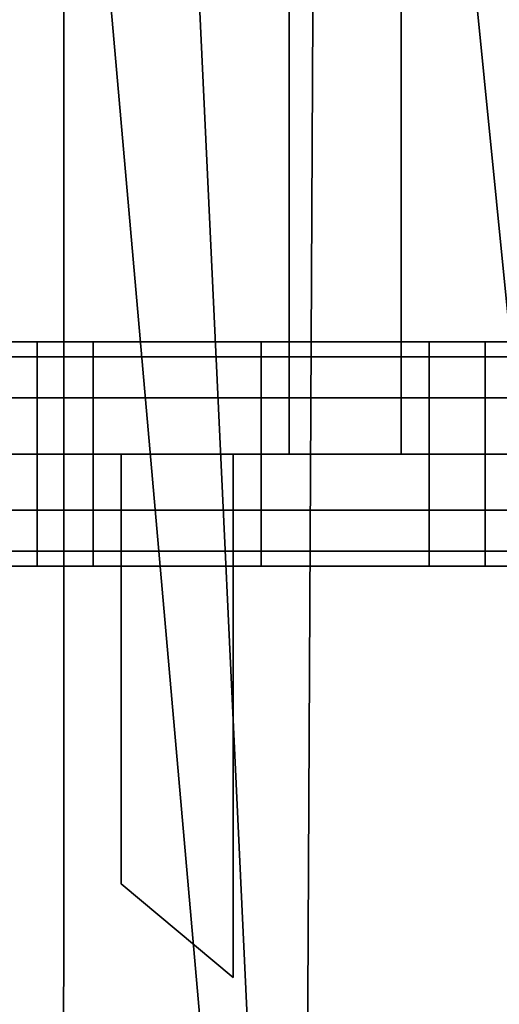
# Model space of a CAD drawing. Units: millimetres. Extents: x -25 to 450, y -251 to 285.
# Drawn here: x 159 to 163, y -60 to -51 of the extents above; entities that cross this region are included whole.
import ezdxf

# ---------------------------------------------------------------- set-up
doc = ezdxf.new("R2010")
doc.units = ezdxf.units.MM
doc.header["$LTSCALE"] = 2.07
for name, color, linetype in [('EN-FALLRAUM', 14, 'Continuous'), ('FALLSCHUTZPLATTEN', 14, 'Continuous'), ('SPRUNGMATTE', 104, 'Continuous'), ('TRAMPOLINRAHMEN', 253, 'Continuous')]:
    doc.layers.add(name, color=color, linetype=linetype)

msp = doc.modelspace()

# ---------------------------------------------------------------- linework, layer by layer
at = {"layer": 'EN-FALLRAUM', "linetype": 'Continuous'}
msp.add_circle((212.5, 0), 212.5, dxfattribs=at)
at = {"layer": 'SPRUNGMATTE', "color": 96, "linetype": 'Continuous'}
for points in [[(161.2526, -55, 34.1275), (161.2526, -45, 34.1275), (162.2526, -45, 34.1275), (162.2526, -55, 34.1275)], [(161.2526, -45, 32.1275), (161.2526, -55, 32.1275), (162.2526, -55, 32.1275), (162.2526, -45, 32.1275)], [(161.2526, -45, 32.1275), (161.2526, -45, 34.1275), (161.2526, -55, 34.1275), (161.2526, -55, 32.1275)], [(162.2526, -55, 32.1275), (162.2526, -55, 34.1275), (162.2526, -45, 34.1275), (162.2526, -45, 32.1275)], [(157.5026, -54.134, 33.6275), (157.5026, -54, 33.1275), (159.0026, -54, 33.1275), (159.0026, -54.134, 33.6275)], [(157.5026, -54, 33.1275), (157.5026, -54.134, 32.6275), (159.0026, -54.134, 32.6275), (159.0026, -54, 33.1275)], [(159.0026, -54.134, 33.6275), (159.0026, -54, 33.1275), (159.5026, -54, 33.1275), (159.5026, -54.134, 33.6275)], [(159.0026, -54, 33.1275), (159.0026, -54.134, 32.6275), (159.5026, -54.134, 32.6275), (159.5026, -54, 33.1275)], [(159.5026, -54.134, 33.6275), (159.5026, -54, 33.1275), (161.0026, -54, 33.1275), (161.0026, -54.134, 33.6275)], [(159.5026, -54, 33.1275), (159.5026, -54.134, 32.6275), (161.0026, -54.134, 32.6275), (161.0026, -54, 33.1275)], [(161.0026, -54.134, 33.6275), (161.0026, -54, 33.1275), (162.5026, -54, 33.1275), (162.5026, -54.134, 33.6275)], [(161.0026, -54, 33.1275), (161.0026, -54.134, 32.6275), (162.5026, -54.134, 32.6275), (162.5026, -54, 33.1275)], [(162.5026, -54.134, 33.6275), (162.5026, -54, 33.1275), (163.0026, -54, 33.1275), (163.0026, -54.134, 33.6275)], [(162.5026, -54, 33.1275), (162.5026, -54.134, 32.6275), (163.0026, -54.134, 32.6275), (163.0026, -54, 33.1275)], [(163.0026, -54.134, 33.6275), (163.0026, -54, 33.1275), (164.5026, -54, 33.1275), (164.5026, -54.134, 33.6275)], [(163.0026, -54, 33.1275), (163.0026, -54.134, 32.6275), (164.5026, -54.134, 32.6275), (164.5026, -54, 33.1275)], [(157.5026, -54.134, 32.6275), (157.5026, -54.5, 32.2615), (159.0026, -54.5, 32.2615), (159.0026, -54.134, 32.6275)], [(157.5026, -54.5, 33.9935), (157.5026, -54.134, 33.6275), (159.0026, -54.134, 33.6275), (159.0026, -54.5, 33.9935)], [(159.0026, -54.134, 32.6275), (159.0026, -54.5, 32.2615), (159.5026, -54.5, 32.2615), (159.5026, -54.134, 32.6275)], [(159.0026, -54.5, 33.9935), (159.0026, -54.134, 33.6275), (159.5026, -54.134, 33.6275), (159.5026, -54.5, 33.9935)], [(159.5026, -54.134, 32.6275), (159.5026, -54.5, 32.2615), (161.0026, -54.5, 32.2615), (161.0026, -54.134, 32.6275)], [(159.5026, -54.5, 33.9935), (159.5026, -54.134, 33.6275), (161.0026, -54.134, 33.6275), (161.0026, -54.5, 33.9935)], [(161.0026, -54.134, 32.6275), (161.0026, -54.5, 32.2615), (162.5026, -54.5, 32.2615), (162.5026, -54.134, 32.6275)], [(161.0026, -54.5, 33.9935), (161.0026, -54.134, 33.6275), (162.5026, -54.134, 33.6275), (162.5026, -54.5, 33.9935)], [(162.5026, -54.134, 32.6275), (162.5026, -54.5, 32.2615), (163.0026, -54.5, 32.2615), (163.0026, -54.134, 32.6275)], [(162.5026, -54.5, 33.9935), (162.5026, -54.134, 33.6275), (163.0026, -54.134, 33.6275), (163.0026, -54.5, 33.9935)], [(163.0026, -54.134, 32.6275), (163.0026, -54.5, 32.2615), (164.5026, -54.5, 32.2615), (164.5026, -54.134, 32.6275)], [(163.0026, -54.5, 33.9935), (163.0026, -54.134, 33.6275), (164.5026, -54.134, 33.6275), (164.5026, -54.5, 33.9935)], [(157.5026, -54.5, 32.2615), (157.5026, -55, 32.1275), (159.0026, -55, 32.1275), (159.0026, -54.5, 32.2615)], [(157.5026, -55, 34.1275), (157.5026, -54.5, 33.9935), (159.0026, -54.5, 33.9935), (159.0026, -55, 34.1275)], [(159.0026, -54.5, 32.2615), (159.0026, -55, 32.1275), (159.5026, -55, 32.1275), (159.5026, -54.5, 32.2615)], [(159.0026, -55, 34.1275), (159.0026, -54.5, 33.9935), (159.5026, -54.5, 33.9935), (159.5026, -55, 34.1275)], [(159.5026, -54.5, 32.2615), (159.5026, -55, 32.1275), (161.0026, -55, 32.1275), (161.0026, -54.5, 32.2615)], [(159.5026, -55, 34.1275), (159.5026, -54.5, 33.9935), (161.0026, -54.5, 33.9935), (161.0026, -55, 34.1275)], [(161.0026, -54.5, 32.2615), (161.0026, -55, 32.1275), (162.5026, -55, 32.1275), (162.5026, -54.5, 32.2615)], [(161.0026, -55, 34.1275), (161.0026, -54.5, 33.9935), (162.5026, -54.5, 33.9935), (162.5026, -55, 34.1275)], [(162.5026, -54.5, 32.2615), (162.5026, -55, 32.1275), (163.0026, -55, 32.1275), (163.0026, -54.5, 32.2615)], [(162.5026, -55, 34.1275), (162.5026, -54.5, 33.9935), (163.0026, -54.5, 33.9935), (163.0026, -55, 34.1275)], [(163.0026, -54.5, 32.2615), (163.0026, -55, 32.1275), (164.5026, -55, 32.1275), (164.5026, -54.5, 32.2615)], [(163.0026, -55, 34.1275), (163.0026, -54.5, 33.9935), (164.5026, -54.5, 33.9935), (164.5026, -55, 34.1275)], [(157.5026, -55, 32.1275), (157.5026, -55.5, 32.2615), (159.0026, -55.5, 32.2615), (159.0026, -55, 32.1275)], [(157.5026, -55.5, 33.9935), (157.5026, -55, 34.1275), (159.0026, -55, 34.1275), (159.0026, -55.5, 33.9935)], [(159.0026, -55, 32.1275), (159.0026, -55.5, 32.2615), (159.5026, -55.5, 32.2615), (159.5026, -55, 32.1275)], [(159.0026, -55.5, 33.9935), (159.0026, -55, 34.1275), (159.5026, -55, 34.1275), (159.5026, -55.5, 33.9935)], [(159.5026, -55, 32.1275), (159.5026, -55.5, 32.2615), (161.0026, -55.5, 32.2615), (161.0026, -55, 32.1275)], [(159.5026, -55.5, 33.9935), (159.5026, -55, 34.1275), (161.0026, -55, 34.1275), (161.0026, -55.5, 33.9935)], [(159.7526, -55, 34.1275), (160.7526, -55, 34.1275), (160.7526, -59.6703, 34.1275), (159.7526, -58.8355, 34.1275)], [(159.7526, -55, 34.1275), (159.7526, -55, 32.1275), (160.7526, -55, 32.1275), (160.7526, -55, 34.1275)], [(159.7526, -58.8355, 32.1275), (160.7526, -59.6703, 32.1275), (160.7526, -55, 32.1275), (159.7526, -55, 32.1275)], [(159.7526, -55, 32.1275), (159.7526, -55, 34.1275), (159.7526, -58.8355, 34.1275), (159.7526, -58.8355, 32.1275)], [(160.7526, -59.6703, 32.1275), (160.7526, -59.6703, 34.1275), (160.7526, -55, 34.1275), (160.7526, -55, 32.1275)], [(161.0026, -55, 32.1275), (161.0026, -55.5, 32.2615), (162.5026, -55.5, 32.2615), (162.5026, -55, 32.1275)], [(161.0026, -55.5, 33.9935), (161.0026, -55, 34.1275), (162.5026, -55, 34.1275), (162.5026, -55.5, 33.9935)], [(161.2526, -55, 32.1275), (161.2526, -55, 34.1275), (162.2526, -55, 34.1275), (162.2526, -55, 32.1275)], [(162.5026, -55, 32.1275), (162.5026, -55.5, 32.2615), (163.0026, -55.5, 32.2615), (163.0026, -55, 32.1275)], [(162.5026, -55.5, 33.9935), (162.5026, -55, 34.1275), (163.0026, -55, 34.1275), (163.0026, -55.5, 33.9935)], [(163.0026, -55, 32.1275), (163.0026, -55.5, 32.2615), (164.5026, -55.5, 32.2615), (164.5026, -55, 32.1275)], [(163.0026, -55.5, 33.9935), (163.0026, -55, 34.1275), (164.5026, -55, 34.1275), (164.5026, -55.5, 33.9935)], [(157.5026, -55.5, 32.2615), (157.5026, -55.866, 32.6275), (159.0026, -55.866, 32.6275), (159.0026, -55.5, 32.2615)], [(157.5026, -55.866, 33.6275), (157.5026, -55.5, 33.9935), (159.0026, -55.5, 33.9935), (159.0026, -55.866, 33.6275)], [(159.0026, -55.5, 32.2615), (159.0026, -55.866, 32.6275), (159.5026, -55.866, 32.6275), (159.5026, -55.5, 32.2615)], [(159.0026, -55.866, 33.6275), (159.0026, -55.5, 33.9935), (159.5026, -55.5, 33.9935), (159.5026, -55.866, 33.6275)], [(159.5026, -55.5, 32.2615), (159.5026, -55.866, 32.6275), (161.0026, -55.866, 32.6275), (161.0026, -55.5, 32.2615)], [(159.5026, -55.866, 33.6275), (159.5026, -55.5, 33.9935), (161.0026, -55.5, 33.9935), (161.0026, -55.866, 33.6275)], [(161.0026, -55.5, 32.2615), (161.0026, -55.866, 32.6275), (162.5026, -55.866, 32.6275), (162.5026, -55.5, 32.2615)], [(161.0026, -55.866, 33.6275), (161.0026, -55.5, 33.9935), (162.5026, -55.5, 33.9935), (162.5026, -55.866, 33.6275)], [(162.5026, -55.5, 32.2615), (162.5026, -55.866, 32.6275), (163.0026, -55.866, 32.6275), (163.0026, -55.5, 32.2615)], [(162.5026, -55.866, 33.6275), (162.5026, -55.5, 33.9935), (163.0026, -55.5, 33.9935), (163.0026, -55.866, 33.6275)], [(163.0026, -55.5, 32.2615), (163.0026, -55.866, 32.6275), (164.5026, -55.866, 32.6275), (164.5026, -55.5, 32.2615)], [(163.0026, -55.866, 33.6275), (163.0026, -55.5, 33.9935), (164.5026, -55.5, 33.9935), (164.5026, -55.866, 33.6275)], [(157.5026, -55.866, 32.6275), (157.5026, -56, 33.1275), (159.0026, -56, 33.1275), (159.0026, -55.866, 32.6275)], [(157.5026, -56, 33.1275), (157.5026, -55.866, 33.6275), (159.0026, -55.866, 33.6275), (159.0026, -56, 33.1275)], [(159.0026, -55.866, 32.6275), (159.0026, -56, 33.1275), (159.5026, -56, 33.1275), (159.5026, -55.866, 32.6275)], [(159.0026, -56, 33.1275), (159.0026, -55.866, 33.6275), (159.5026, -55.866, 33.6275), (159.5026, -56, 33.1275)], [(159.5026, -55.866, 32.6275), (159.5026, -56, 33.1275), (161.0026, -56, 33.1275), (161.0026, -55.866, 32.6275)], [(159.5026, -56, 33.1275), (159.5026, -55.866, 33.6275), (161.0026, -55.866, 33.6275), (161.0026, -56, 33.1275)], [(161.0026, -55.866, 32.6275), (161.0026, -56, 33.1275), (162.5026, -56, 33.1275), (162.5026, -55.866, 32.6275)], [(161.0026, -56, 33.1275), (161.0026, -55.866, 33.6275), (162.5026, -55.866, 33.6275), (162.5026, -56, 33.1275)], [(162.5026, -55.866, 32.6275), (162.5026, -56, 33.1275), (163.0026, -56, 33.1275), (163.0026, -55.866, 32.6275)], [(162.5026, -56, 33.1275), (162.5026, -55.866, 33.6275), (163.0026, -55.866, 33.6275), (163.0026, -56, 33.1275)], [(163.0026, -55.866, 32.6275), (163.0026, -56, 33.1275), (164.5026, -56, 33.1275), (164.5026, -55.866, 32.6275)], [(163.0026, -56, 33.1275), (163.0026, -55.866, 33.6275), (164.5026, -55.866, 33.6275), (164.5026, -56, 33.1275)], [(160.7526, -59.6703, 32.1275), (159.7526, -58.8355, 32.1275), (159.7526, -58.8355, 34.1275), (160.7526, -59.6703, 34.1275)]]:
    msp.add_3dface(points, dxfattribs=at)
for points, invisible_edges in [([(159.0026, -54.134, 32.6275), (159.0026, -54.134, 33.6275), (159.0026, -54, 33.1275)], 1), ([(159.0026, -54.134, 33.6275), (159.0026, -54.134, 32.6275), (159.0026, -54, 33.1275)], 1), ([(159.5026, -54.134, 33.6275), (159.5026, -54.134, 32.6275), (159.5026, -54, 33.1275)], 1), ([(159.5026, -54.134, 32.6275), (159.5026, -54.134, 33.6275), (159.5026, -54, 33.1275)], 1), ([(161.0026, -54.134, 32.6275), (161.0026, -54.134, 33.6275), (161.0026, -54, 33.1275)], 1), ([(161.0026, -54.134, 33.6275), (161.0026, -54.134, 32.6275), (161.0026, -54, 33.1275)], 1), ([(162.5026, -54.134, 32.6275), (162.5026, -54.134, 33.6275), (162.5026, -54, 33.1275)], 1), ([(162.5026, -54.134, 33.6275), (162.5026, -54.134, 32.6275), (162.5026, -54, 33.1275)], 1), ([(163.0026, -54.134, 33.6275), (163.0026, -54.134, 32.6275), (163.0026, -54, 33.1275)], 1), ([(163.0026, -54.134, 32.6275), (163.0026, -54.134, 33.6275), (163.0026, -54, 33.1275)], 1), ([(159.0026, -54.5, 32.2615), (159.0026, -54.5, 33.9935), (159.0026, -54.134, 33.6275)], 13), ([(159.0026, -54.5, 32.2615), (159.0026, -54.134, 33.6275), (159.0026, -54.134, 32.6275)], 3), ([(159.0026, -54.5, 33.9935), (159.0026, -54.5, 32.2615), (159.0026, -54.134, 32.6275)], 13), ([(159.0026, -54.5, 33.9935), (159.0026, -54.134, 32.6275), (159.0026, -54.134, 33.6275)], 3), ([(159.5026, -54.5, 33.9935), (159.5026, -54.5, 32.2615), (159.5026, -54.134, 33.6275)], 3), ([(159.5026, -54.134, 33.6275), (159.5026, -54.5, 32.2615), (159.5026, -54.134, 32.6275)], 13), ([(159.5026, -54.5, 32.2615), (159.5026, -54.5, 33.9935), (159.5026, -54.134, 33.6275)], 13), ([(159.5026, -54.5, 32.2615), (159.5026, -54.134, 33.6275), (159.5026, -54.134, 32.6275)], 3), ([(161.0026, -54.5, 32.2615), (161.0026, -54.5, 33.9935), (161.0026, -54.134, 33.6275)], 13), ([(161.0026, -54.5, 32.2615), (161.0026, -54.134, 33.6275), (161.0026, -54.134, 32.6275)], 3), ([(161.0026, -54.5, 33.9935), (161.0026, -54.5, 32.2615), (161.0026, -54.134, 32.6275)], 13), ([(161.0026, -54.5, 33.9935), (161.0026, -54.134, 32.6275), (161.0026, -54.134, 33.6275)], 3), ([(162.5026, -54.5, 32.2615), (162.5026, -54.5, 33.9935), (162.5026, -54.134, 33.6275)], 13), ([(162.5026, -54.5, 32.2615), (162.5026, -54.134, 33.6275), (162.5026, -54.134, 32.6275)], 3), ([(162.5026, -54.5, 33.9935), (162.5026, -54.5, 32.2615), (162.5026, -54.134, 32.6275)], 13), ([(162.5026, -54.5, 33.9935), (162.5026, -54.134, 32.6275), (162.5026, -54.134, 33.6275)], 3), ([(163.0026, -54.5, 33.9935), (163.0026, -54.5, 32.2615), (163.0026, -54.134, 32.6275)], 13), ([(163.0026, -54.5, 33.9935), (163.0026, -54.134, 32.6275), (163.0026, -54.134, 33.6275)], 3), ([(163.0026, -54.5, 32.2615), (163.0026, -54.5, 33.9935), (163.0026, -54.134, 32.6275)], 3), ([(163.0026, -54.134, 32.6275), (163.0026, -54.5, 33.9935), (163.0026, -54.134, 33.6275)], 13), ([(159.0026, -55, 32.1275), (159.0026, -55, 34.1275), (159.0026, -54.5, 32.2615)], 3), ([(159.0026, -54.5, 32.2615), (159.0026, -55, 34.1275), (159.0026, -54.5, 33.9935)], 13), ([(159.0026, -55, 34.1275), (159.0026, -55, 32.1275), (159.0026, -54.5, 32.2615)], 13), ([(159.0026, -55, 34.1275), (159.0026, -54.5, 32.2615), (159.0026, -54.5, 33.9935)], 3), ([(159.5026, -55, 34.1275), (159.5026, -55, 32.1275), (159.5026, -54.5, 33.9935)], 3), ([(159.5026, -54.5, 33.9935), (159.5026, -55, 32.1275), (159.5026, -54.5, 32.2615)], 13), ([(159.5026, -55, 32.1275), (159.5026, -55, 34.1275), (159.5026, -54.5, 33.9935)], 13), ([(159.5026, -55, 32.1275), (159.5026, -54.5, 33.9935), (159.5026, -54.5, 32.2615)], 3), ([(161.0026, -55, 32.1275), (161.0026, -55, 34.1275), (161.0026, -54.5, 33.9935)], 13), ([(161.0026, -55, 32.1275), (161.0026, -54.5, 33.9935), (161.0026, -54.5, 32.2615)], 3), ([(161.0026, -55, 34.1275), (161.0026, -55, 32.1275), (161.0026, -54.5, 32.2615)], 13), ([(161.0026, -55, 34.1275), (161.0026, -54.5, 32.2615), (161.0026, -54.5, 33.9935)], 3), ([(162.5026, -55, 32.1275), (162.5026, -55, 34.1275), (162.5026, -54.5, 32.2615)], 3), ([(162.5026, -54.5, 32.2615), (162.5026, -55, 34.1275), (162.5026, -54.5, 33.9935)], 13), ([(162.5026, -55, 34.1275), (162.5026, -55, 32.1275), (162.5026, -54.5, 32.2615)], 13), ([(162.5026, -55, 34.1275), (162.5026, -54.5, 32.2615), (162.5026, -54.5, 33.9935)], 3), ([(163.0026, -55, 34.1275), (163.0026, -55, 32.1275), (163.0026, -54.5, 32.2615)], 13), ([(163.0026, -55, 34.1275), (163.0026, -54.5, 32.2615), (163.0026, -54.5, 33.9935)], 3), ([(163.0026, -55, 32.1275), (163.0026, -55, 34.1275), (163.0026, -54.5, 33.9935)], 13), ([(163.0026, -55, 32.1275), (163.0026, -54.5, 33.9935), (163.0026, -54.5, 32.2615)], 3), ([(159.0026, -55.5, 32.2615), (159.0026, -55.5, 33.9935), (159.0026, -55, 32.1275)], 3), ([(159.0026, -55, 32.1275), (159.0026, -55.5, 33.9935), (159.0026, -55, 34.1275)], 13), ([(159.0026, -55.5, 33.9935), (159.0026, -55.5, 32.2615), (159.0026, -55, 32.1275)], 13), ([(159.0026, -55.5, 33.9935), (159.0026, -55, 32.1275), (159.0026, -55, 34.1275)], 3), ([(159.5026, -55.5, 33.9935), (159.5026, -55.5, 32.2615), (159.5026, -55, 32.1275)], 13), ([(159.5026, -55.5, 33.9935), (159.5026, -55, 32.1275), (159.5026, -55, 34.1275)], 3), ([(159.5026, -55.5, 32.2615), (159.5026, -55.5, 33.9935), (159.5026, -55, 34.1275)], 13), ([(159.5026, -55.5, 32.2615), (159.5026, -55, 34.1275), (159.5026, -55, 32.1275)], 3), ([(161.0026, -55.5, 32.2615), (161.0026, -55.5, 33.9935), (161.0026, -55, 34.1275)], 13), ([(161.0026, -55.5, 32.2615), (161.0026, -55, 34.1275), (161.0026, -55, 32.1275)], 3), ([(161.0026, -55.5, 33.9935), (161.0026, -55.5, 32.2615), (161.0026, -55, 32.1275)], 13), ([(161.0026, -55.5, 33.9935), (161.0026, -55, 32.1275), (161.0026, -55, 34.1275)], 3), ([(162.5026, -55.5, 32.2615), (162.5026, -55.5, 33.9935), (162.5026, -55, 32.1275)], 3), ([(162.5026, -55, 32.1275), (162.5026, -55.5, 33.9935), (162.5026, -55, 34.1275)], 13), ([(162.5026, -55.5, 33.9935), (162.5026, -55.5, 32.2615), (162.5026, -55, 32.1275)], 13), ([(162.5026, -55.5, 33.9935), (162.5026, -55, 32.1275), (162.5026, -55, 34.1275)], 3), ([(163.0026, -55.5, 33.9935), (163.0026, -55.5, 32.2615), (163.0026, -55, 32.1275)], 13), ([(163.0026, -55.5, 33.9935), (163.0026, -55, 32.1275), (163.0026, -55, 34.1275)], 3), ([(163.0026, -55.5, 32.2615), (163.0026, -55.5, 33.9935), (163.0026, -55, 34.1275)], 13), ([(163.0026, -55.5, 32.2615), (163.0026, -55, 34.1275), (163.0026, -55, 32.1275)], 3), ([(159.0026, -55.866, 32.6275), (159.0026, -55.866, 33.6275), (159.0026, -55.5, 33.9935)], 13), ([(159.0026, -55.866, 32.6275), (159.0026, -55.5, 33.9935), (159.0026, -55.5, 32.2615)], 3), ([(159.0026, -55.866, 33.6275), (159.0026, -55.866, 32.6275), (159.0026, -55.5, 32.2615)], 13), ([(159.0026, -55.866, 33.6275), (159.0026, -55.5, 32.2615), (159.0026, -55.5, 33.9935)], 3), ([(159.5026, -55.866, 33.6275), (159.5026, -55.866, 32.6275), (159.5026, -55.5, 32.2615)], 13), ([(159.5026, -55.866, 33.6275), (159.5026, -55.5, 32.2615), (159.5026, -55.5, 33.9935)], 3), ([(159.5026, -55.866, 32.6275), (159.5026, -55.866, 33.6275), (159.5026, -55.5, 33.9935)], 13), ([(159.5026, -55.866, 32.6275), (159.5026, -55.5, 33.9935), (159.5026, -55.5, 32.2615)], 3), ([(161.0026, -55.866, 32.6275), (161.0026, -55.866, 33.6275), (161.0026, -55.5, 33.9935)], 13), ([(161.0026, -55.866, 32.6275), (161.0026, -55.5, 33.9935), (161.0026, -55.5, 32.2615)], 3), ([(161.0026, -55.866, 33.6275), (161.0026, -55.866, 32.6275), (161.0026, -55.5, 32.2615)], 13), ([(161.0026, -55.866, 33.6275), (161.0026, -55.5, 32.2615), (161.0026, -55.5, 33.9935)], 3), ([(162.5026, -55.866, 32.6275), (162.5026, -55.866, 33.6275), (162.5026, -55.5, 33.9935)], 13), ([(162.5026, -55.866, 32.6275), (162.5026, -55.5, 33.9935), (162.5026, -55.5, 32.2615)], 3), ([(162.5026, -55.866, 33.6275), (162.5026, -55.866, 32.6275), (162.5026, -55.5, 32.2615)], 13), ([(162.5026, -55.866, 33.6275), (162.5026, -55.5, 32.2615), (162.5026, -55.5, 33.9935)], 3), ([(163.0026, -55.866, 33.6275), (163.0026, -55.866, 32.6275), (163.0026, -55.5, 32.2615)], 13), ([(163.0026, -55.866, 33.6275), (163.0026, -55.5, 32.2615), (163.0026, -55.5, 33.9935)], 3), ([(163.0026, -55.866, 32.6275), (163.0026, -55.866, 33.6275), (163.0026, -55.5, 33.9935)], 13), ([(163.0026, -55.866, 32.6275), (163.0026, -55.5, 33.9935), (163.0026, -55.5, 32.2615)], 3), ([(159.0026, -55.866, 33.6275), (159.0026, -55.866, 32.6275), (159.0026, -56, 33.1275)], 1), ([(159.0026, -55.866, 32.6275), (159.0026, -55.866, 33.6275), (159.0026, -56, 33.1275)], 1), ([(159.5026, -55.866, 32.6275), (159.5026, -55.866, 33.6275), (159.5026, -56, 33.1275)], 1), ([(159.5026, -55.866, 33.6275), (159.5026, -55.866, 32.6275), (159.5026, -56, 33.1275)], 1), ([(161.0026, -55.866, 33.6275), (161.0026, -55.866, 32.6275), (161.0026, -56, 33.1275)], 1), ([(161.0026, -55.866, 32.6275), (161.0026, -55.866, 33.6275), (161.0026, -56, 33.1275)], 1), ([(162.5026, -55.866, 33.6275), (162.5026, -55.866, 32.6275), (162.5026, -56, 33.1275)], 1), ([(162.5026, -55.866, 32.6275), (162.5026, -55.866, 33.6275), (162.5026, -56, 33.1275)], 1), ([(163.0026, -55.866, 32.6275), (163.0026, -55.866, 33.6275), (163.0026, -56, 33.1275)], 1), ([(163.0026, -55.866, 33.6275), (163.0026, -55.866, 32.6275), (163.0026, -56, 33.1275)], 1)]:
    msp.add_3dface(points, dxfattribs=dict(at, invisible_edges=invisible_edges))

# ---------------------------------------------------------------- meshes
at = {"layer": 'FALLSCHUTZPLATTEN', "color": 14, "linetype": 'Continuous'}
mesh = msp.add_polyface(dxfattribs=at)
corners = [(151.0026, 0, 36.6275), (125.7512, -11.421, 36.6275), (125.0026, 0, 36.6275), (127.9841, -22.6467, 36.6275), (131.6631, -33.4848, 36.6275), (136.7254, -43.75, 36.6275), (143.0842, -53.2666, 36.6275), (150.6307, -61.8718, 36.6275), (151.5287, -8.0274, 36.6275), (159.236, -69.4184, 36.6275), (153.0982, -15.9174, 36.6275), (155.684, -23.535, 36.6275), (159.242, -30.75, 36.6275), (168.7526, -75.7772, 36.6275), (163.7114, -37.4388, 36.6275), (169.0155, -43.4871, 36.6275), (175.0638, -48.7912, 36.6275), (181.7526, -53.2606, 36.6275)]
mesh.append_faces([[corners[k] for k in face] for face in [(0, 1, 2), (13, 16, 17)]], dxfattribs={"vtx0": -1, "color": 14})
mesh.append_faces([[corners[k] for k in face] for face in [(1, 0, 3), (3, 0, 4), (4, 0, 5), (5, 0, 6), (6, 0, 7), (7, 8, 9), (9, 12, 13)]], dxfattribs={"vtx0": -1, "vtx1": -1, "color": 14})
mesh.append_faces([[corners[k] for k in face] for face in [(7, 0, 8), (9, 8, 10), (9, 10, 11), (9, 11, 12), (13, 12, 14), (13, 14, 15), (13, 15, 16)]], dxfattribs={"vtx0": -1, "vtx2": -1, "color": 14})
mesh = msp.add_polyface(dxfattribs=at)
corners = [(125.7512, -11.421, 41.6275), (151.0223, -0.3, 41.6275), (125.0223, -0.3, 41.6275), (127.9841, -22.6467, 41.6275), (131.6631, -33.4848, 41.6275), (136.7254, -43.75, 41.6275), (143.0842, -53.2666, 41.6275), (150.6307, -61.8718, 41.6275), (151.5287, -8.0274, 41.6275), (159.236, -69.4184, 41.6275), (153.0982, -15.9174, 41.6275), (155.684, -23.535, 41.6275), (159.242, -30.75, 41.6275), (168.5026, -75.6102, 41.6275), (163.7114, -37.4388, 41.6275), (169.0155, -43.4871, 41.6275), (175.0638, -48.7912, 41.6275), (181.5026, -53.0935, 41.6275)]
mesh.append_faces([[corners[k] for k in face] for face in [(0, 1, 2), (16, 13, 17)]], dxfattribs={"vtx0": -1, "color": 14})
mesh.append_faces([[corners[k] for k in face] for face in [(1, 7, 8), (8, 9, 10), (10, 9, 11), (11, 9, 12), (12, 13, 14), (14, 13, 15), (15, 13, 16)]], dxfattribs={"vtx0": -1, "vtx1": -1, "color": 14})
mesh.append_faces([[corners[k] for k in face] for face in [(1, 0, 3), (1, 3, 4), (1, 4, 5), (1, 5, 6), (1, 6, 7), (8, 7, 9), (12, 9, 13)]], dxfattribs={"vtx0": -1, "vtx2": -1, "color": 14})
at = {"layer": 'TRAMPOLINRAHMEN', "color": 252, "linetype": 'Continuous'}
mesh = msp.add_polyface(dxfattribs=at)
corners = [(125.6218, 4.5532, 36.3275), (125.6218, -4.5532, 36.3275), (125.5026, 0, 36.3275), (125.9792, 9.094, 36.3275), (125.9792, -9.094, 36.3275), (126.5737, 13.6098, 36.3275), (126.5737, -13.6098, 36.3275), (127.4037, 18.0883, 36.3275), (127.4037, -18.0883, 36.3275), (128.467, 22.5173, 36.3275), (128.467, -22.5173, 36.3275), (129.7607, 26.8845, 36.3275), (129.7607, -26.8845, 36.3275), (131.2811, 31.178, 36.3275), (131.2811, -31.178, 36.3275), (133.0241, 35.3861, 36.3275), (133.0241, -35.3861, 36.3275), (134.985, 39.4972, 36.3275), (134.985, -39.4972, 36.3275), (137.1584, 43.5, 36.3275), (137.1584, -43.5, 36.3275), (139.5383, 47.3836, 36.3275), (139.5383, -47.3836, 36.3275), (142.1181, 51.1373, 36.3275), (142.1181, -51.1373, 36.3275), (144.8909, 54.7509, 36.3275), (144.8909, -54.7509, 36.3275), (147.849, 58.2144, 36.3275), (147.849, -58.2144, 36.3275), (150.9843, 61.5183, 36.3275), (149.5026, 0, 36.3275), (149.5889, 3.2972, 36.3275), (149.8477, 6.5853, 36.3275), (150.2782, 9.8554, 36.3275), (150.8793, 13.0984, 36.3275), (151.6493, 16.3056, 36.3275), (154.2882, 64.6536, 36.3275), (152.586, 19.4681, 36.3275), (153.687, 22.5772, 36.3275), (154.9492, 25.6244, 36.3275), (157.7517, 67.6117, 36.3275), (156.3692, 28.6014, 36.3275), (157.943, 31.5, 36.3275), (161.3653, 70.3845, 36.3275), (159.6663, 34.3123, 36.3275), (161.5345, 37.0305, 36.3275), (165.119, 72.9643, 36.3275), (163.5424, 39.6472, 36.3275), (165.6845, 42.1552, 36.3275), (169.0026, 75.3442, 36.3275), (167.9549, 44.5477, 36.3275), (170.3474, 46.8181, 36.3275), (173.0054, 77.5176, 36.3275), (172.8554, 48.9602, 36.3275), (175.4721, 50.9681, 36.3275), (177.1165, 79.4785, 36.3275), (178.1903, 52.8362, 36.3275), (181.3246, 81.2215, 36.3275), (181.0026, 54.5596, 36.3275), (183.9012, 56.1334, 36.3275), (185.6181, 82.7419, 36.3275), (186.8782, 57.5534, 36.3275), (189.9853, 84.0355, 36.3275), (189.9254, 58.8156, 36.3275), (193.0345, 59.9166, 36.3275), (194.4143, 85.0988, 36.3275), (196.197, 60.8533, 36.3275), (198.8928, 85.9289, 36.3275), (199.4042, 61.6233, 36.3275), (203.4086, 86.5234, 36.3275), (202.6472, 62.2244, 36.3275), (205.9173, 62.6549, 36.3275), (207.9494, 86.8808, 36.3275), (209.2054, 62.9137, 36.3275), (212.5026, 87, 36.3275), (212.5026, 63, 36.3275), (215.7998, 62.9137, 36.3275), (217.0558, 86.8808, 36.3275), (219.0879, 62.6549, 36.3275), (221.5966, 86.5234, 36.3275), (222.358, 62.2244, 36.3275), (226.1124, 85.9289, 36.3275), (225.601, 61.6233, 36.3275), (228.8082, 60.8533, 36.3275), (230.5909, 85.0988, 36.3275), (231.9707, 59.9166, 36.3275), (235.0198, 84.0355, 36.3275), (235.0798, 58.8156, 36.3275), (239.3871, 82.7419, 36.3275), (238.127, 57.5534, 36.3275), (241.104, 56.1334, 36.3275), (243.6806, 81.2215, 36.3275), (244.0026, 54.5596, 36.3275), (247.8887, 79.4785, 36.3275), (246.8149, 52.8362, 36.3275), (249.5331, 50.9681, 36.3275), (251.9998, 77.5176, 36.3275), (252.1498, 48.9602, 36.3275), (256.0026, 75.3442, 36.3275), (254.6578, 46.8181, 36.3275), (257.0503, 44.5477, 36.3275), (259.8862, 72.9643, 36.3275), (259.3207, 42.1552, 36.3275), (261.4628, 39.6472, 36.3275), (263.6399, 70.3845, 36.3275), (263.4707, 37.0305, 36.3275), (265.3388, 34.3123, 36.3275), (267.2535, 67.6117, 36.3275), (267.0622, 31.5, 36.3275), (268.636, 28.6014, 36.3275), (270.717, 64.6536, 36.3275), (270.056, 25.6244, 36.3275), (271.3182, 22.5772, 36.3275), (274.0209, 61.5183, 36.3275), (272.4192, 19.4681, 36.3275), (273.3559, 16.3056, 36.3275), (274.1259, 13.0984, 36.3275), (277.1562, 58.2144, 36.3275), (274.727, 9.8554, 36.3275), (275.1575, 6.5853, 36.3275), (275.4163, 3.2972, 36.3275), (275.5026, 0, 36.3275), (277.1562, -58.2144, 36.3275), (280.1143, -54.7509, 36.3275), (280.1143, 54.7509, 36.3275), (282.8871, -51.1373, 36.3275), (282.8871, 51.1373, 36.3275), (285.4669, -47.3836, 36.3275), (285.4669, 47.3836, 36.3275), (287.8468, -43.5, 36.3275), (287.8468, 43.5, 36.3275), (290.0202, -39.4972, 36.3275), (290.0202, 39.4972, 36.3275), (291.981, -35.3861, 36.3275), (291.981, 35.3861, 36.3275), (293.7241, -31.178, 36.3275), (293.7241, 31.178, 36.3275), (295.2445, -26.8845, 36.3275), (295.2445, 26.8845, 36.3275), (296.5381, -22.5173, 36.3275), (296.5381, 22.5173, 36.3275), (297.6014, -18.0883, 36.3275), (297.6014, 18.0883, 36.3275), (298.4315, -13.6098, 36.3275), (298.4315, 13.6098, 36.3275), (299.026, -9.094, 36.3275), (299.026, 9.094, 36.3275), (299.3834, -4.5532, 36.3275), (299.3834, 4.5532, 36.3275), (299.5026, 0, 36.3275), (150.9843, -61.5183, 36.3275), (149.5889, -3.2972, 36.3275), (149.8477, -6.5853, 36.3275), (150.2782, -9.8554, 36.3275), (150.8793, -13.0984, 36.3275), (151.6493, -16.3056, 36.3275), (154.2882, -64.6536, 36.3275), (152.586, -19.4681, 36.3275), (153.687, -22.5772, 36.3275), (154.9492, -25.6244, 36.3275), (157.7517, -67.6117, 36.3275), (156.3692, -28.6014, 36.3275), (157.943, -31.5, 36.3275), (161.3653, -70.3845, 36.3275), (159.6663, -34.3123, 36.3275), (161.5345, -37.0305, 36.3275), (165.119, -72.9643, 36.3275), (163.5424, -39.6472, 36.3275), (165.6845, -42.1552, 36.3275), (169.0026, -75.3442, 36.3275), (167.9549, -44.5477, 36.3275), (170.3474, -46.8181, 36.3275), (173.0054, -77.5176, 36.3275), (172.8554, -48.9602, 36.3275), (175.4721, -50.9681, 36.3275), (177.1165, -79.4785, 36.3275), (178.1903, -52.8362, 36.3275), (181.3246, -81.2215, 36.3275), (181.0026, -54.5596, 36.3275), (183.9012, -56.1334, 36.3275), (185.6181, -82.7419, 36.3275), (186.8782, -57.5534, 36.3275), (189.9853, -84.0355, 36.3275), (189.9254, -58.8156, 36.3275), (193.0345, -59.9166, 36.3275), (194.4143, -85.0988, 36.3275), (196.197, -60.8533, 36.3275), (198.8928, -85.9289, 36.3275), (199.4042, -61.6233, 36.3275), (203.4086, -86.5234, 36.3275), (202.6472, -62.2244, 36.3275), (205.9173, -62.6549, 36.3275), (207.9494, -86.8808, 36.3275), (209.2054, -62.9137, 36.3275), (212.5026, -87, 36.3275), (212.5026, -63, 36.3275), (215.7998, -62.9137, 36.3275), (217.0558, -86.8808, 36.3275), (219.0879, -62.6549, 36.3275), (221.5966, -86.5234, 36.3275), (222.358, -62.2244, 36.3275), (226.1124, -85.9289, 36.3275), (225.601, -61.6233, 36.3275), (228.8082, -60.8533, 36.3275), (230.5909, -85.0988, 36.3275), (231.9707, -59.9166, 36.3275), (235.0198, -84.0355, 36.3275), (235.0798, -58.8156, 36.3275), (239.3871, -82.7419, 36.3275), (238.127, -57.5534, 36.3275), (241.104, -56.1334, 36.3275), (243.6806, -81.2215, 36.3275), (244.0026, -54.5596, 36.3275), (247.8887, -79.4785, 36.3275), (246.8149, -52.8362, 36.3275), (249.5331, -50.9681, 36.3275), (251.9998, -77.5176, 36.3275), (252.1498, -48.9602, 36.3275), (256.0026, -75.3442, 36.3275), (254.6578, -46.8181, 36.3275), (257.0503, -44.5477, 36.3275), (259.8862, -72.9643, 36.3275), (259.3207, -42.1552, 36.3275), (261.4628, -39.6472, 36.3275), (263.6399, -70.3845, 36.3275), (263.4707, -37.0305, 36.3275), (265.3388, -34.3123, 36.3275), (267.2535, -67.6117, 36.3275), (267.0622, -31.5, 36.3275), (268.636, -28.6014, 36.3275), (270.717, -64.6536, 36.3275), (270.056, -25.6244, 36.3275), (271.3182, -22.5772, 36.3275), (274.0209, -61.5183, 36.3275), (272.4192, -19.4681, 36.3275), (273.3559, -16.3056, 36.3275), (274.1259, -13.0984, 36.3275), (274.727, -9.8554, 36.3275), (275.1575, -6.5853, 36.3275), (275.4163, -3.2972, 36.3275)]
mesh.append_faces([[corners[k] for k in face] for face in [(0, 1, 2), (147, 148, 149)]], dxfattribs={"vtx0": -1, "color": 252})
mesh.append_faces([[corners[k] for k in face] for face in [(1, 3, 4), (4, 5, 6), (6, 7, 8), (8, 9, 10), (10, 11, 12), (12, 13, 14), (14, 15, 16), (16, 17, 18), (18, 19, 20), (20, 21, 22), (22, 23, 24), (24, 25, 26), (26, 27, 28), (30, 29, 31), (31, 29, 32), (32, 29, 33), (33, 29, 34), (34, 29, 35), (35, 36, 37), (37, 36, 38), (38, 36, 39), (39, 40, 41), (41, 40, 42), (42, 43, 44), (44, 43, 45), (45, 46, 47), (47, 46, 48), (48, 49, 50), (50, 49, 51), (51, 52, 53), (53, 52, 54), (54, 55, 56), (56, 57, 58), (58, 57, 59), (59, 60, 61), (61, 62, 63), (63, 62, 64), (64, 65, 66), (66, 67, 68), (68, 69, 70), (70, 69, 71), (71, 72, 73), (73, 74, 75), (75, 74, 76), (76, 77, 78), (78, 79, 80), (80, 81, 82), (82, 81, 83), (83, 84, 85), (85, 86, 87), (87, 88, 89), (89, 88, 90), (90, 91, 92), (92, 93, 94), (94, 93, 95), (95, 96, 97), (97, 98, 99), (99, 98, 100), (100, 101, 102), (102, 101, 103), (103, 104, 105), (105, 104, 106), (106, 107, 108), (108, 107, 109), (109, 110, 111), (111, 110, 112), (112, 113, 114), (114, 113, 115), (115, 113, 116), (116, 117, 118), (118, 117, 119), (119, 117, 120), (120, 117, 121), (122, 117, 123), (123, 124, 125), (125, 126, 127), (127, 128, 129), (129, 130, 131), (131, 132, 133), (133, 134, 135), (135, 136, 137), (137, 138, 139), (139, 140, 141), (141, 142, 143), (143, 144, 145), (145, 146, 147), (150, 155, 156), (156, 159, 160), (160, 162, 163), (163, 165, 166), (166, 168, 169), (169, 171, 172), (172, 174, 175), (175, 176, 177), (177, 179, 180), (180, 181, 182), (182, 184, 185), (185, 186, 187), (187, 188, 189), (189, 191, 192), (192, 193, 194), (194, 196, 197), (197, 198, 199), (199, 200, 201), (201, 203, 204), (204, 205, 206), (206, 207, 208), (208, 210, 211), (211, 212, 213), (213, 215, 216), (216, 217, 218), (218, 220, 221), (221, 223, 224), (224, 226, 227), (227, 229, 230), (230, 232, 233), (233, 236, 122)]], dxfattribs={"vtx0": -1, "vtx1": -1, "color": 252})
mesh.append_faces([[corners[k] for k in face] for face in [(28, 29, 30), (121, 117, 122)]], dxfattribs={"vtx0": -1, "vtx1": -1, "vtx2": -1, "color": 252})
mesh.append_faces([[corners[k] for k in face] for face in [(1, 0, 3), (4, 3, 5), (6, 5, 7), (8, 7, 9), (10, 9, 11), (12, 11, 13), (14, 13, 15), (16, 15, 17), (18, 17, 19), (20, 19, 21), (22, 21, 23), (24, 23, 25), (26, 25, 27), (28, 27, 29), (35, 29, 36), (39, 36, 40), (42, 40, 43), (45, 43, 46), (48, 46, 49), (51, 49, 52), (54, 52, 55), (56, 55, 57), (59, 57, 60), (61, 60, 62), (64, 62, 65), (66, 65, 67), (68, 67, 69), (71, 69, 72), (73, 72, 74), (76, 74, 77), (78, 77, 79), (80, 79, 81), (83, 81, 84), (85, 84, 86), (87, 86, 88), (90, 88, 91), (92, 91, 93), (95, 93, 96), (97, 96, 98), (100, 98, 101), (103, 101, 104), (106, 104, 107), (109, 107, 110), (112, 110, 113), (116, 113, 117), (123, 117, 124), (125, 124, 126), (127, 126, 128), (129, 128, 130), (131, 130, 132), (133, 132, 134), (135, 134, 136), (137, 136, 138), (139, 138, 140), (141, 140, 142), (143, 142, 144), (145, 144, 146), (147, 146, 148), (30, 150, 28), (150, 30, 151), (150, 151, 152), (150, 152, 153), (150, 153, 154), (150, 154, 155), (156, 155, 157), (156, 157, 158), (156, 158, 159), (160, 159, 161), (160, 161, 162), (163, 162, 164), (163, 164, 165), (166, 165, 167), (166, 167, 168), (169, 168, 170), (169, 170, 171), (172, 171, 173), (172, 173, 174), (175, 174, 176), (177, 176, 178), (177, 178, 179), (180, 179, 181), (182, 181, 183), (182, 183, 184), (185, 184, 186), (187, 186, 188), (189, 188, 190), (189, 190, 191), (192, 191, 193), (194, 193, 195), (194, 195, 196), (197, 196, 198), (199, 198, 200), (201, 200, 202), (201, 202, 203), (204, 203, 205), (206, 205, 207), (208, 207, 209), (208, 209, 210), (211, 210, 212), (213, 212, 214), (213, 214, 215), (216, 215, 217), (218, 217, 219), (218, 219, 220), (221, 220, 222), (221, 222, 223), (224, 223, 225), (224, 225, 226), (227, 226, 228), (227, 228, 229), (230, 229, 231), (230, 231, 232), (233, 232, 234), (233, 234, 235), (233, 235, 236), (122, 236, 237), (122, 237, 238), (122, 238, 239), (122, 239, 121)]], dxfattribs={"vtx0": -1, "vtx2": -1, "color": 252})
mesh = msp.add_polyface(dxfattribs=at)
corners = [(125.6218, -4.5532, 36.6275), (125.6218, 4.5532, 36.6275), (125.5026, 0, 36.6275), (125.9792, -9.094, 36.6275), (125.9792, 9.094, 36.6275), (126.5737, -13.6098, 36.6275), (126.5737, 13.6098, 36.6275), (127.4037, -18.0883, 36.6275), (127.4037, 18.0883, 36.6275), (128.467, 22.5173, 36.6275), (128.467, -22.5173, 36.6275), (129.7607, -26.8845, 36.6275), (129.7607, 26.8845, 36.6275), (131.2811, -31.178, 36.6275), (131.2811, 31.178, 36.6275), (133.0241, -35.3861, 36.6275), (133.0241, 35.3861, 36.6275), (134.985, 39.4972, 36.6275), (134.985, -39.4972, 36.6275), (137.1584, 43.5, 36.6275), (137.1584, -43.5, 36.6275), (139.5383, -47.3836, 36.6275), (139.5383, 47.3836, 36.6275), (142.1181, 51.1373, 36.6275), (142.1181, -51.1373, 36.6275), (144.8909, -54.7509, 36.6275), (144.8909, 54.7509, 36.6275), (147.849, -58.2144, 36.6275), (147.849, 58.2144, 36.6275), (150.9843, -61.5183, 36.6275), (149.5026, 0, 36.6275), (149.5889, -3.2972, 36.6275), (149.8477, -6.5853, 36.6275), (150.2782, -9.8554, 36.6275), (150.8793, -13.0984, 36.6275), (151.6493, -16.3056, 36.6275), (154.2882, -64.6536, 36.6275), (152.586, -19.4681, 36.6275), (153.687, -22.5772, 36.6275), (154.9492, -25.6244, 36.6275), (157.7517, -67.6117, 36.6275), (156.3692, -28.6014, 36.6275), (157.943, -31.5, 36.6275), (161.3653, -70.3845, 36.6275), (159.6663, -34.3123, 36.6275), (161.5345, -37.0305, 36.6275), (165.119, -72.9643, 36.6275), (163.5424, -39.6472, 36.6275), (165.6845, -42.1552, 36.6275), (169.0026, -75.3442, 36.6275), (167.9549, -44.5477, 36.6275), (170.3474, -46.8181, 36.6275), (173.0054, -77.5176, 36.6275), (172.8554, -48.9602, 36.6275), (175.4721, -50.9681, 36.6275), (177.1165, -79.4785, 36.6275), (178.1903, -52.8362, 36.6275), (181.3246, -81.2215, 36.6275), (181.0026, -54.5596, 36.6275), (183.9012, -56.1334, 36.6275), (185.6181, -82.7419, 36.6275), (186.8782, -57.5534, 36.6275), (189.9853, -84.0355, 36.6275), (189.9254, -58.8156, 36.6275), (193.0345, -59.9166, 36.6275), (194.4143, -85.0988, 36.6275), (196.197, -60.8533, 36.6275), (198.8928, -85.9289, 36.6275), (199.4042, -61.6233, 36.6275), (203.4086, -86.5234, 36.6275), (202.6472, -62.2244, 36.6275), (205.9173, -62.6549, 36.6275), (207.9494, -86.8808, 36.6275), (209.2054, -62.9137, 36.6275), (212.5026, -87, 36.6275), (212.5026, -63, 36.6275), (215.7998, -62.9137, 36.6275), (217.0558, -86.8808, 36.6275), (219.0879, -62.6549, 36.6275), (221.5966, -86.5234, 36.6275), (222.358, -62.2244, 36.6275), (226.1124, -85.9289, 36.6275), (225.601, -61.6233, 36.6275), (228.8082, -60.8533, 36.6275), (230.5909, -85.0988, 36.6275), (231.9707, -59.9166, 36.6275), (235.0198, -84.0355, 36.6275), (235.0798, -58.8156, 36.6275), (239.3871, -82.7419, 36.6275), (238.127, -57.5534, 36.6275), (241.104, -56.1334, 36.6275), (243.6806, -81.2215, 36.6275), (244.0026, -54.5596, 36.6275), (247.8887, -79.4785, 36.6275), (246.8149, -52.8362, 36.6275), (249.5331, -50.9681, 36.6275), (251.9998, -77.5176, 36.6275), (252.1498, -48.9602, 36.6275), (256.0026, -75.3442, 36.6275), (254.6578, -46.8181, 36.6275), (257.0503, -44.5477, 36.6275), (259.8862, -72.9643, 36.6275), (259.3207, -42.1552, 36.6275), (261.4628, -39.6472, 36.6275), (263.6399, -70.3845, 36.6275), (263.4707, -37.0305, 36.6275), (265.3388, -34.3123, 36.6275), (267.2535, -67.6117, 36.6275), (267.0622, -31.5, 36.6275), (268.636, -28.6014, 36.6275), (270.717, -64.6536, 36.6275), (270.056, -25.6244, 36.6275), (271.3182, -22.5772, 36.6275), (274.0209, -61.5183, 36.6275), (272.4192, -19.4681, 36.6275), (273.3559, -16.3056, 36.6275), (274.1259, -13.0984, 36.6275), (277.1562, -58.2144, 36.6275), (274.727, -9.8554, 36.6275), (275.1575, -6.5853, 36.6275), (275.4163, -3.2972, 36.6275), (275.5026, 0, 36.6275), (150.9843, 61.5183, 36.6275), (149.5889, 3.2972, 36.6275), (149.8477, 6.5853, 36.6275), (150.2782, 9.8554, 36.6275), (150.8793, 13.0984, 36.6275), (151.6493, 16.3056, 36.6275), (154.2882, 64.6536, 36.6275), (152.586, 19.4681, 36.6275), (153.687, 22.5772, 36.6275), (154.9492, 25.6244, 36.6275), (157.7517, 67.6117, 36.6275), (156.3692, 28.6014, 36.6275), (157.943, 31.5, 36.6275), (161.3653, 70.3845, 36.6275), (159.6663, 34.3123, 36.6275), (161.5345, 37.0305, 36.6275), (165.119, 72.9643, 36.6275), (163.5424, 39.6472, 36.6275), (165.6845, 42.1552, 36.6275), (169.0026, 75.3442, 36.6275), (167.9549, 44.5477, 36.6275), (170.3474, 46.8181, 36.6275), (173.0054, 77.5176, 36.6275), (172.8554, 48.9602, 36.6275), (175.4721, 50.9681, 36.6275), (177.1165, 79.4785, 36.6275), (178.1903, 52.8362, 36.6275), (181.3246, 81.2215, 36.6275), (181.0026, 54.5596, 36.6275), (183.9012, 56.1334, 36.6275), (185.6181, 82.7419, 36.6275), (186.8782, 57.5534, 36.6275), (189.9853, 84.0355, 36.6275), (189.9254, 58.8156, 36.6275), (193.0345, 59.9166, 36.6275), (194.4143, 85.0988, 36.6275), (196.197, 60.8533, 36.6275), (198.8928, 85.9289, 36.6275), (199.4042, 61.6233, 36.6275), (203.4086, 86.5234, 36.6275), (202.6472, 62.2244, 36.6275), (205.9173, 62.6549, 36.6275), (207.9494, 86.8808, 36.6275), (209.2054, 62.9137, 36.6275), (212.5026, 87, 36.6275), (212.5026, 63, 36.6275), (215.7998, 62.9137, 36.6275), (217.0558, 86.8808, 36.6275), (219.0879, 62.6549, 36.6275), (221.5966, 86.5234, 36.6275), (222.358, 62.2244, 36.6275), (226.1124, 85.9289, 36.6275), (225.601, 61.6233, 36.6275), (228.8082, 60.8533, 36.6275), (230.5909, 85.0988, 36.6275), (231.9707, 59.9166, 36.6275), (235.0198, 84.0355, 36.6275), (235.0798, 58.8156, 36.6275), (239.3871, 82.7419, 36.6275), (238.127, 57.5534, 36.6275), (241.104, 56.1334, 36.6275), (243.6806, 81.2215, 36.6275), (244.0026, 54.5596, 36.6275), (247.8887, 79.4785, 36.6275), (246.8149, 52.8362, 36.6275), (249.5331, 50.9681, 36.6275), (251.9998, 77.5176, 36.6275), (252.1498, 48.9602, 36.6275), (256.0026, 75.3442, 36.6275), (254.6578, 46.8181, 36.6275), (257.0503, 44.5477, 36.6275), (259.8862, 72.9643, 36.6275), (259.3207, 42.1552, 36.6275), (261.4628, 39.6472, 36.6275), (263.6399, 70.3845, 36.6275), (263.4707, 37.0305, 36.6275), (265.3388, 34.3123, 36.6275), (267.2535, 67.6117, 36.6275), (267.0622, 31.5, 36.6275), (268.636, 28.6014, 36.6275), (270.717, 64.6536, 36.6275), (270.056, 25.6244, 36.6275), (271.3182, 22.5772, 36.6275), (274.0209, 61.5183, 36.6275), (272.4192, 19.4681, 36.6275), (273.3559, 16.3056, 36.6275), (274.1259, 13.0984, 36.6275), (277.1562, 58.2144, 36.6275), (274.727, 9.8554, 36.6275), (275.1575, 6.5853, 36.6275), (275.4163, 3.2972, 36.6275), (280.1143, -54.7509, 36.6275), (280.1143, 54.7509, 36.6275), (282.8871, -51.1373, 36.6275), (282.8871, 51.1373, 36.6275), (285.4669, -47.3836, 36.6275), (285.4669, 47.3836, 36.6275), (287.8468, -43.5, 36.6275), (287.8468, 43.5, 36.6275), (290.0202, -39.4972, 36.6275), (290.0202, 39.4972, 36.6275), (291.981, -35.3861, 36.6275), (291.981, 35.3861, 36.6275), (293.7241, -31.178, 36.6275), (293.7241, 31.178, 36.6275), (295.2445, -26.8845, 36.6275), (295.2445, 26.8845, 36.6275), (296.5381, -22.5173, 36.6275), (296.5381, 22.5173, 36.6275), (297.6014, -18.0883, 36.6275), (297.6014, 18.0883, 36.6275), (298.4315, -13.6098, 36.6275), (298.4315, 13.6098, 36.6275), (299.026, -9.094, 36.6275), (299.026, 9.094, 36.6275), (299.3834, -4.5532, 36.6275), (299.3834, 4.5532, 36.6275), (299.5026, 0, 36.6275)]
mesh.append_faces([[corners[k] for k in face] for face in [(0, 1, 2), (238, 237, 239)]], dxfattribs={"vtx0": -1, "color": 252})
mesh.append_faces([[corners[k] for k in face] for face in [(1, 3, 4), (4, 5, 6), (6, 7, 8), (8, 7, 9), (9, 11, 12), (12, 13, 14), (14, 15, 16), (16, 15, 17), (17, 18, 19), (19, 21, 22), (22, 21, 23), (23, 25, 26), (26, 27, 28), (30, 29, 31), (31, 29, 32), (32, 29, 33), (33, 29, 34), (34, 29, 35), (35, 36, 37), (37, 36, 38), (38, 36, 39), (39, 40, 41), (41, 40, 42), (42, 43, 44), (44, 43, 45), (45, 46, 47), (47, 46, 48), (48, 49, 50), (50, 49, 51), (51, 52, 53), (53, 52, 54), (54, 55, 56), (56, 57, 58), (58, 57, 59), (59, 60, 61), (61, 62, 63), (63, 62, 64), (64, 65, 66), (66, 67, 68), (68, 69, 70), (70, 69, 71), (71, 72, 73), (73, 74, 75), (75, 74, 76), (76, 77, 78), (78, 79, 80), (80, 81, 82), (82, 81, 83), (83, 84, 85), (85, 86, 87), (87, 88, 89), (89, 88, 90), (90, 91, 92), (92, 93, 94), (94, 93, 95), (95, 96, 97), (97, 98, 99), (99, 98, 100), (100, 101, 102), (102, 101, 103), (103, 104, 105), (105, 104, 106), (106, 107, 108), (108, 107, 109), (109, 110, 111), (111, 110, 112), (112, 113, 114), (114, 113, 115), (115, 113, 116), (116, 117, 118), (118, 117, 119), (119, 117, 120), (120, 117, 121), (122, 127, 128), (128, 131, 132), (132, 134, 135), (135, 137, 138), (138, 140, 141), (141, 143, 144), (144, 146, 147), (147, 148, 149), (149, 151, 152), (152, 153, 154), (154, 156, 157), (157, 158, 159), (159, 160, 161), (161, 163, 164), (164, 165, 166), (166, 168, 169), (169, 170, 171), (171, 172, 173), (173, 175, 176), (176, 177, 178), (178, 179, 180), (180, 182, 183), (183, 184, 185), (185, 187, 188), (188, 189, 190), (190, 192, 193), (193, 195, 196), (196, 198, 199), (199, 201, 202), (202, 204, 205), (205, 208, 209), (209, 213, 214), (214, 215, 216), (216, 217, 218), (218, 219, 220), (220, 221, 222), (222, 223, 224), (224, 225, 226), (226, 227, 228), (228, 229, 230), (230, 231, 232), (232, 233, 234), (234, 235, 236), (236, 237, 238)]], dxfattribs={"vtx0": -1, "vtx1": -1, "color": 252})
mesh.append_faces([[corners[k] for k in face] for face in [(28, 29, 30), (209, 121, 117)]], dxfattribs={"vtx0": -1, "vtx1": -1, "vtx2": -1, "color": 252})
mesh.append_faces([[corners[k] for k in face] for face in [(1, 0, 3), (4, 3, 5), (6, 5, 7), (9, 7, 10), (9, 10, 11), (12, 11, 13), (14, 13, 15), (17, 15, 18), (19, 18, 20), (19, 20, 21), (23, 21, 24), (23, 24, 25), (26, 25, 27), (28, 27, 29), (35, 29, 36), (39, 36, 40), (42, 40, 43), (45, 43, 46), (48, 46, 49), (51, 49, 52), (54, 52, 55), (56, 55, 57), (59, 57, 60), (61, 60, 62), (64, 62, 65), (66, 65, 67), (68, 67, 69), (71, 69, 72), (73, 72, 74), (76, 74, 77), (78, 77, 79), (80, 79, 81), (83, 81, 84), (85, 84, 86), (87, 86, 88), (90, 88, 91), (92, 91, 93), (95, 93, 96), (97, 96, 98), (100, 98, 101), (103, 101, 104), (106, 104, 107), (109, 107, 110), (112, 110, 113), (116, 113, 117), (30, 122, 28), (122, 30, 123), (122, 123, 124), (122, 124, 125), (122, 125, 126), (122, 126, 127), (128, 127, 129), (128, 129, 130), (128, 130, 131), (132, 131, 133), (132, 133, 134), (135, 134, 136), (135, 136, 137), (138, 137, 139), (138, 139, 140), (141, 140, 142), (141, 142, 143), (144, 143, 145), (144, 145, 146), (147, 146, 148), (149, 148, 150), (149, 150, 151), (152, 151, 153), (154, 153, 155), (154, 155, 156), (157, 156, 158), (159, 158, 160), (161, 160, 162), (161, 162, 163), (164, 163, 165), (166, 165, 167), (166, 167, 168), (169, 168, 170), (171, 170, 172), (173, 172, 174), (173, 174, 175), (176, 175, 177), (178, 177, 179), (180, 179, 181), (180, 181, 182), (183, 182, 184), (185, 184, 186), (185, 186, 187), (188, 187, 189), (190, 189, 191), (190, 191, 192), (193, 192, 194), (193, 194, 195), (196, 195, 197), (196, 197, 198), (199, 198, 200), (199, 200, 201), (202, 201, 203), (202, 203, 204), (205, 204, 206), (205, 206, 207), (205, 207, 208), (209, 208, 210), (209, 210, 211), (209, 211, 212), (209, 212, 121), (209, 117, 213), (214, 213, 215), (216, 215, 217), (218, 217, 219), (220, 219, 221), (222, 221, 223), (224, 223, 225), (226, 225, 227), (228, 227, 229), (230, 229, 231), (232, 231, 233), (234, 233, 235), (236, 235, 237)]], dxfattribs={"vtx0": -1, "vtx2": -1, "color": 252})

doc.saveas('drawing.dxf')
